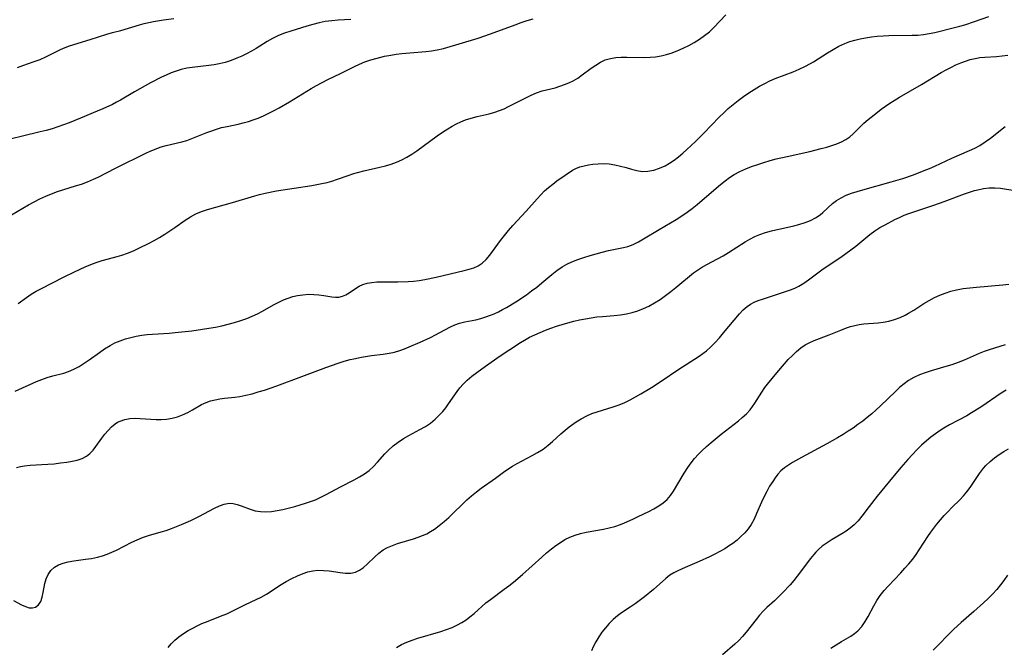
# Model space of a CAD drawing. Extents: x 1884574 to 1892776, y 3207513 to 3215715.
# Drawn here: x 1886486 to 1886773, y 3208456 to 3208639 of the extents above; entities that cross this region are included whole.
import ezdxf

# ---------------------------------------------------------------- set-up
doc = ezdxf.new("R2010")
doc.units = 0

msp = doc.modelspace()

# ---------------------------------------------------------------- linework, layer by layer
at = {"layer": 'Unknown_Line_Type', "color": 0}
for points in [[(1886483.35, 3208581.75, 2316), (1886488.31, 3208584.67, 2316), (1886489.95, 3208585.57, 2316), (1886491.62, 3208586.41, 2316), (1886493.32, 3208587.2, 2316), (1886495.05, 3208587.9, 2316), (1886496.78, 3208588.51, 2316), (1886502.02, 3208590.14, 2316), (1886503.75, 3208590.71, 2316), (1886505.5, 3208591.36, 2316), (1886507.22, 3208592.09, 2316), (1886508.56, 3208592.73, 2316), (1886513.63, 3208595.31, 2316), (1886522.68, 3208599.76, 2316), (1886523.54, 3208600.18, 2316), (1886525.23, 3208600.9, 2316), (1886526.97, 3208601.5, 2316), (1886528.45, 3208601.91, 2316), (1886532.96, 3208603, 2316), (1886534.45, 3208603.42, 2316), (1886535.92, 3208603.93, 2316), (1886540.28, 3208605.68, 2316), (1886541.69, 3208606.22, 2316), (1886543.1, 3208606.71, 2316), (1886544.53, 3208607.14, 2316), (1886546.15, 3208607.51, 2316), (1886549.43, 3208608.17, 2316), (1886550.9, 3208608.52, 2316), (1886552.36, 3208608.92, 2316), (1886553.81, 3208609.38, 2316), (1886555.25, 3208609.91, 2316), (1886556.8, 3208610.58, 2316), (1886558.34, 3208611.32, 2316), (1886559.86, 3208612.11, 2316), (1886561.36, 3208612.94, 2316), (1886564.34, 3208614.68, 2316), (1886570.64, 3208618.51, 2316), (1886572.25, 3208619.44, 2316), (1886573.87, 3208620.32, 2316), (1886575.5, 3208621.13, 2316), (1886579.26, 3208622.87, 2316), (1886583.27, 3208624.92, 2316), (1886584.77, 3208625.64, 2316), (1886586.31, 3208626.29, 2316), (1886588.08, 3208626.9, 2316), (1886589.9, 3208627.42, 2316), (1886592.07, 3208627.93, 2316), (1886593.86, 3208628.28, 2316), (1886595.41, 3208628.53, 2316), (1886597.13, 3208628.73, 2316), (1886604.03, 3208629.28, 2316), (1886605.73, 3208629.48, 2316), (1886607.41, 3208629.78, 2316), (1886609.2, 3208630.21, 2316), (1886619.32, 3208633.22, 2316), (1886622.95, 3208634.46, 2316), (1886630.09, 3208637.12, 2316), (1886631.86, 3208637.74, 2316), (1886633.62, 3208638.32, 2316), (1886635.37, 3208638.84, 2316)], [(1886582.19, 3208638.64, 2318), (1886578.52, 3208638.43, 2318), (1886576.64, 3208638.27, 2318), (1886574.78, 3208638.03, 2318), (1886572.97, 3208637.67, 2318), (1886571.18, 3208637.21, 2318), (1886569.41, 3208636.7, 2318), (1886564.7, 3208635.27, 2318), (1886562.89, 3208634.65, 2318), (1886561.13, 3208633.95, 2318), (1886559.42, 3208633.14, 2318), (1886557.8, 3208632.22, 2318), (1886554.62, 3208630.22, 2318), (1886553.26, 3208629.43, 2318), (1886551.87, 3208628.68, 2318), (1886550.45, 3208627.99, 2318), (1886549.01, 3208627.35, 2318), (1886547.32, 3208626.7, 2318), (1886545.6, 3208626.15, 2318), (1886543.85, 3208625.71, 2318), (1886542.36, 3208625.44, 2318), (1886540.85, 3208625.23, 2318), (1886536.03, 3208624.69, 2318), (1886534.4, 3208624.43, 2318), (1886532.79, 3208624.07, 2318), (1886531.32, 3208623.62, 2318), (1886529.87, 3208623.08, 2318), (1886528.44, 3208622.47, 2318), (1886527.03, 3208621.8, 2318), (1886523.86, 3208620.17, 2318), (1886519.24, 3208617.6, 2318), (1886515.13, 3208615.15, 2318), (1886513.98, 3208614.52, 2318), (1886512.8, 3208613.92, 2318), (1886509.99, 3208612.63, 2318), (1886508.36, 3208611.93, 2318), (1886503.45, 3208609.89, 2318), (1886500.16, 3208608.58, 2318), (1886496.84, 3208607.37, 2318), (1886495.16, 3208606.83, 2318), (1886493.46, 3208606.35, 2318), (1886491.73, 3208605.9, 2318), (1886486.55, 3208604.66, 2318), (1886483.4, 3208603.84, 2318)], [(1886484.39, 3208530.37, 2312), (1886490.63, 3208533.15, 2312), (1886492.18, 3208533.78, 2312), (1886493.74, 3208534.34, 2312), (1886495.43, 3208534.83, 2312), (1886498.57, 3208535.62, 2312), (1886499.99, 3208536.07, 2312), (1886501.53, 3208536.74, 2312), (1886503.04, 3208537.55, 2312), (1886504.51, 3208538.48, 2312), (1886505.95, 3208539.48, 2312), (1886508.95, 3208541.68, 2312), (1886510.47, 3208542.74, 2312), (1886512.06, 3208543.7, 2312), (1886513.5, 3208544.43, 2312), (1886514.99, 3208545.05, 2312), (1886516.53, 3208545.58, 2312), (1886518.1, 3208546.03, 2312), (1886519.7, 3208546.4, 2312), (1886521.32, 3208546.68, 2312), (1886522.89, 3208546.86, 2312), (1886524.47, 3208546.99, 2312), (1886529.25, 3208547.28, 2312), (1886531.02, 3208547.43, 2312), (1886535.89, 3208547.96, 2312), (1886538.98, 3208548.39, 2312), (1886540.87, 3208548.7, 2312), (1886542.76, 3208549.06, 2312), (1886544.64, 3208549.45, 2312), (1886546.5, 3208549.89, 2312), (1886548.34, 3208550.38, 2312), (1886550.16, 3208550.93, 2312), (1886551.95, 3208551.56, 2312), (1886553.5, 3208552.21, 2312), (1886555.03, 3208552.92, 2312), (1886556.51, 3208553.69, 2312), (1886559.7, 3208555.49, 2312), (1886561.29, 3208556.34, 2312), (1886562.61, 3208556.95, 2312), (1886563.96, 3208557.48, 2312), (1886565.32, 3208557.92, 2312), (1886566.7, 3208558.25, 2312), (1886568.28, 3208558.48, 2312), (1886569.85, 3208558.58, 2312), (1886571.41, 3208558.57, 2312), (1886572.92, 3208558.47, 2312), (1886574.37, 3208558.28, 2312), (1886576.67, 3208557.86, 2312), (1886577.74, 3208557.74, 2312), (1886578.77, 3208557.78, 2312), (1886579.78, 3208558.02, 2312), (1886580.75, 3208558.43, 2312), (1886581.69, 3208558.97, 2312), (1886583.6, 3208560.32, 2312), (1886584.65, 3208561, 2312), (1886585.68, 3208561.48, 2312), (1886586.94, 3208561.85, 2312), (1886588.31, 3208562.07, 2312), (1886589.76, 3208562.18, 2312), (1886591.27, 3208562.22, 2312), (1886595.92, 3208562.23, 2312), (1886598.93, 3208562.34, 2312), (1886600.44, 3208562.46, 2312), (1886602.11, 3208562.65, 2312), (1886603.78, 3208562.91, 2312), (1886607.07, 3208563.54, 2312), (1886615.25, 3208565.5, 2312), (1886616.7, 3208565.89, 2312), (1886618.08, 3208566.34, 2312), (1886619.37, 3208566.89, 2312), (1886620.53, 3208567.61, 2312), (1886621.69, 3208568.68, 2312), (1886622.74, 3208569.96, 2312), (1886625.83, 3208574.27, 2312), (1886626.95, 3208575.73, 2312), (1886628.13, 3208577.17, 2312), (1886629.4, 3208578.6, 2312), (1886633.35, 3208582.83, 2312), (1886636.49, 3208586.43, 2312), (1886637.55, 3208587.59, 2312), (1886638.64, 3208588.69, 2312), (1886639.82, 3208589.74, 2312), (1886641.03, 3208590.71, 2312), (1886642.26, 3208591.62, 2312), (1886644.68, 3208593.3, 2312), (1886646.8, 3208594.73, 2312), (1886647.8, 3208595.28, 2312), (1886648.94, 3208595.73, 2312), (1886650.17, 3208596.05, 2312), (1886651.45, 3208596.29, 2312), (1886652.78, 3208596.47, 2312), (1886654.26, 3208596.62, 2312), (1886655.77, 3208596.68, 2312), (1886657.45, 3208596.58, 2312), (1886659.15, 3208596.32, 2312), (1886660.83, 3208595.95, 2312), (1886662.48, 3208595.5, 2312), (1886664.03, 3208595.03, 2312), (1886665.56, 3208594.63, 2312), (1886667.11, 3208594.4, 2312), (1886668.78, 3208594.44, 2312), (1886670.46, 3208594.76, 2312), (1886672.13, 3208595.3, 2312), (1886673.76, 3208596.05, 2312), (1886675.1, 3208596.82, 2312), (1886676.4, 3208597.7, 2312), (1886677.67, 3208598.67, 2312), (1886678.92, 3208599.7, 2312), (1886680.16, 3208600.78, 2312), (1886682.65, 3208603.1, 2312), (1886685.09, 3208605.52, 2312), (1886689.58, 3208610.19, 2312), (1886690.86, 3208611.45, 2312), (1886692.18, 3208612.67, 2312), (1886693.61, 3208613.89, 2312), (1886695.08, 3208615.06, 2312), (1886696.59, 3208616.17, 2312), (1886698.14, 3208617.24, 2312), (1886699.71, 3208618.26, 2312), (1886701.31, 3208619.21, 2312), (1886702.82, 3208620.01, 2312), (1886704.34, 3208620.75, 2312), (1886705.9, 3208621.43, 2312), (1886711.14, 3208623.42, 2312), (1886712.85, 3208624.16, 2312), (1886714.52, 3208624.95, 2312), (1886716.14, 3208625.83, 2312), (1886716.99, 3208626.34, 2312), (1886721.08, 3208628.94, 2312), (1886722.73, 3208629.94, 2312), (1886724.41, 3208630.87, 2312), (1886726.15, 3208631.67, 2312), (1886727.59, 3208632.19, 2312), (1886729.07, 3208632.63, 2312), (1886730.58, 3208632.99, 2312), (1886732.16, 3208633.3, 2312), (1886733.88, 3208633.56, 2312), (1886735.61, 3208633.76, 2312), (1886737.31, 3208633.89, 2312), (1886739.01, 3208633.97, 2312), (1886745.77, 3208634.04, 2312), (1886747.43, 3208634.12, 2312), (1886749.07, 3208634.28, 2312), (1886750.69, 3208634.53, 2312), (1886752.4, 3208634.89, 2312), (1886758.15, 3208636.29, 2312), (1886759.62, 3208636.69, 2312), (1886761.09, 3208637.12, 2312), (1886763.97, 3208638.08, 2312), (1886768.13, 3208639.55, 2312)], [(1886485.06, 3208624.64, 2320), (1886486.7, 3208625.19, 2320), (1886489.96, 3208626.37, 2320), (1886491.66, 3208627.02, 2320), (1886493.32, 3208627.72, 2320), (1886497.59, 3208629.89, 2320), (1886499.03, 3208630.52, 2320), (1886500.21, 3208630.94, 2320), (1886506.29, 3208632.78, 2320), (1886511.16, 3208634.34, 2320), (1886512.79, 3208634.82, 2320), (1886515.21, 3208635.47, 2320), (1886520.66, 3208637.11, 2320), (1886522.01, 3208637.47, 2320), (1886524.74, 3208638.07, 2320), (1886527.67, 3208638.56, 2320), (1886530.62, 3208638.93, 2320)], [(1886485.25, 3208555.87, 2314), (1886487.68, 3208557.65, 2314), (1886489.13, 3208558.6, 2314), (1886490.59, 3208559.47, 2314), (1886492.11, 3208560.32, 2314), (1886495.26, 3208561.97, 2314), (1886498.47, 3208563.6, 2314), (1886501.72, 3208565.18, 2314), (1886504.85, 3208566.58, 2314), (1886506.43, 3208567.23, 2314), (1886508.02, 3208567.82, 2314), (1886509.8, 3208568.41, 2314), (1886511.58, 3208568.93, 2314), (1886514.18, 3208569.61, 2314), (1886515.46, 3208569.97, 2314), (1886517.19, 3208570.57, 2314), (1886518.9, 3208571.27, 2314), (1886520.5, 3208572.01, 2314), (1886523.5, 3208573.49, 2314), (1886524.89, 3208574.22, 2314), (1886526.45, 3208575.11, 2314), (1886527.99, 3208576.07, 2314), (1886530.98, 3208578.07, 2314), (1886533.95, 3208580.15, 2314), (1886535.47, 3208581.13, 2314), (1886537.04, 3208581.99, 2314), (1886538.74, 3208582.69, 2314), (1886540.5, 3208583.26, 2314), (1886547.75, 3208585.3, 2314), (1886554.23, 3208587.24, 2314), (1886555.65, 3208587.63, 2314), (1886557.28, 3208588.02, 2314), (1886560.58, 3208588.68, 2314), (1886570.85, 3208590.31, 2314), (1886573.82, 3208590.86, 2314), (1886575.28, 3208591.19, 2314), (1886576.72, 3208591.57, 2314), (1886578.32, 3208592.09, 2314), (1886581.48, 3208593.23, 2314), (1886583.08, 3208593.76, 2314), (1886584.53, 3208594.16, 2314), (1886586, 3208594.52, 2314), (1886590.64, 3208595.58, 2314), (1886592.3, 3208596.01, 2314), (1886593.94, 3208596.49, 2314), (1886595.54, 3208597.06, 2314), (1886597.1, 3208597.73, 2314), (1886598.58, 3208598.53, 2314), (1886600.02, 3208599.43, 2314), (1886601.44, 3208600.4, 2314), (1886607.38, 3208604.72, 2314), (1886608.91, 3208605.78, 2314), (1886610.47, 3208606.79, 2314), (1886611.74, 3208607.54, 2314), (1886613.02, 3208608.23, 2314), (1886614.32, 3208608.86, 2314), (1886615.66, 3208609.4, 2314), (1886617.33, 3208609.93, 2314), (1886619.04, 3208610.36, 2314), (1886622.48, 3208611.16, 2314), (1886624.18, 3208611.64, 2314), (1886625.54, 3208612.11, 2314), (1886626.88, 3208612.65, 2314), (1886628.2, 3208613.25, 2314), (1886634.72, 3208616.58, 2314), (1886636.33, 3208617.29, 2314), (1886637.94, 3208617.86, 2314), (1886639.2, 3208618.19, 2314), (1886641.72, 3208618.78, 2314), (1886643.09, 3208619.19, 2314), (1886644.46, 3208619.68, 2314), (1886645.73, 3208620.18, 2314), (1886646.96, 3208620.77, 2314), (1886648.33, 3208621.58, 2314), (1886649.65, 3208622.5, 2314), (1886652.25, 3208624.45, 2314), (1886653.56, 3208625.38, 2314), (1886654.92, 3208626.21, 2314), (1886656.35, 3208626.87, 2314), (1886657.84, 3208627.32, 2314), (1886659.4, 3208627.58, 2314), (1886661.01, 3208627.7, 2314), (1886662.66, 3208627.71, 2314), (1886667.72, 3208627.57, 2314), (1886669.42, 3208627.63, 2314), (1886671.03, 3208627.81, 2314), (1886672.64, 3208628.09, 2314), (1886674.24, 3208628.48, 2314), (1886675.81, 3208628.97, 2314), (1886677.47, 3208629.59, 2314), (1886679.09, 3208630.3, 2314), (1886680.68, 3208631.08, 2314), (1886682.23, 3208631.94, 2314), (1886683.79, 3208632.9, 2314), (1886685.28, 3208633.95, 2314), (1886686.69, 3208635.08, 2314), (1886687.96, 3208636.28, 2314), (1886691.53, 3208640.04, 2314)], [(1886484.85, 3208508.18, 2310), (1886485.99, 3208508.46, 2310), (1886487.17, 3208508.64, 2310), (1886488.82, 3208508.79, 2310), (1886493.98, 3208509.07, 2310), (1886495.83, 3208509.24, 2310), (1886497.66, 3208509.45, 2310), (1886499.45, 3208509.69, 2310), (1886501.02, 3208509.95, 2310), (1886502.52, 3208510.28, 2310), (1886503.91, 3208510.74, 2310), (1886505.17, 3208511.39, 2310), (1886506.19, 3208512.21, 2310), (1886507.11, 3208513.2, 2310), (1886507.96, 3208514.3, 2310), (1886509.63, 3208516.64, 2310), (1886510.53, 3208517.81, 2310), (1886511.48, 3208518.92, 2310), (1886512.49, 3208519.95, 2310), (1886513.57, 3208520.84, 2310), (1886514.26, 3208521.3, 2310), (1886514.98, 3208521.68, 2310), (1886516.36, 3208522.14, 2310), (1886517.84, 3208522.38, 2310), (1886519.38, 3208522.46, 2310), (1886520.88, 3208522.42, 2310), (1886525.48, 3208522.11, 2310), (1886527.01, 3208522.09, 2310), (1886528.53, 3208522.2, 2310), (1886530.13, 3208522.49, 2310), (1886531.69, 3208522.94, 2310), (1886533.22, 3208523.51, 2310), (1886534.69, 3208524.19, 2310), (1886536.12, 3208524.94, 2310), (1886538.76, 3208526.46, 2310), (1886540.11, 3208527.11, 2310), (1886541.38, 3208527.55, 2310), (1886542.7, 3208527.88, 2310), (1886544.06, 3208528.12, 2310), (1886545.46, 3208528.31, 2310), (1886548.39, 3208528.64, 2310), (1886549.88, 3208528.85, 2310), (1886551.67, 3208529.2, 2310), (1886553.47, 3208529.63, 2310), (1886555.26, 3208530.14, 2310), (1886557.05, 3208530.7, 2310), (1886560.62, 3208531.93, 2310), (1886567.91, 3208534.63, 2310), (1886574.95, 3208537.3, 2310), (1886578.49, 3208538.53, 2310), (1886580.27, 3208539.09, 2310), (1886582.05, 3208539.57, 2310), (1886583.11, 3208539.82, 2310), (1886585.32, 3208540.27, 2310), (1886586.47, 3208540.47, 2310), (1886588.22, 3208540.72, 2310), (1886591.68, 3208541.15, 2310), (1886593.36, 3208541.4, 2310), (1886594.98, 3208541.72, 2310), (1886596.52, 3208542.17, 2310), (1886597.9, 3208542.72, 2310), (1886599.26, 3208543.33, 2310), (1886602.44, 3208544.67, 2310), (1886605.44, 3208546, 2310), (1886606.91, 3208546.74, 2310), (1886611.09, 3208549.03, 2310), (1886612.48, 3208549.69, 2310), (1886613.89, 3208550.22, 2310), (1886615.43, 3208550.6, 2310), (1886618.62, 3208551.18, 2310), (1886620.06, 3208551.53, 2310), (1886621.51, 3208551.98, 2310), (1886622.96, 3208552.51, 2310), (1886624, 3208552.94, 2310), (1886625.22, 3208553.5, 2310), (1886626.42, 3208554.12, 2310), (1886627.61, 3208554.78, 2310), (1886630.28, 3208556.43, 2310), (1886633.39, 3208558.48, 2310), (1886634.9, 3208559.55, 2310), (1886636.38, 3208560.68, 2310), (1886637.85, 3208561.9, 2310), (1886640.74, 3208564.37, 2310), (1886642.21, 3208565.52, 2310), (1886643.76, 3208566.56, 2310), (1886645.17, 3208567.34, 2310), (1886646.65, 3208568.01, 2310), (1886648.37, 3208568.7, 2310), (1886650.13, 3208569.33, 2310), (1886651.91, 3208569.9, 2310), (1886653.7, 3208570.42, 2310), (1886655.49, 3208570.89, 2310), (1886657.28, 3208571.32, 2310), (1886661.63, 3208572.21, 2310), (1886662.9, 3208572.55, 2310), (1886664.46, 3208573.14, 2310), (1886665.99, 3208573.87, 2310), (1886667.5, 3208574.71, 2310), (1886672.03, 3208577.48, 2310), (1886677, 3208580.4, 2310), (1886678.63, 3208581.42, 2310), (1886680.23, 3208582.49, 2310), (1886681.72, 3208583.61, 2310), (1886683.18, 3208584.79, 2310), (1886688.68, 3208589.55, 2310), (1886689.95, 3208590.61, 2310), (1886691.25, 3208591.61, 2310), (1886692.58, 3208592.57, 2310), (1886693.96, 3208593.44, 2310), (1886695.59, 3208594.32, 2310), (1886697.27, 3208595.09, 2310), (1886699, 3208595.79, 2310), (1886700.76, 3208596.42, 2310), (1886702.55, 3208597, 2310), (1886704.36, 3208597.53, 2310), (1886706.19, 3208598.01, 2310), (1886709.34, 3208598.74, 2310), (1886715.91, 3208600.19, 2310), (1886719.26, 3208601.02, 2310), (1886720.89, 3208601.47, 2310), (1886722.38, 3208601.93, 2310), (1886723.81, 3208602.43, 2310), (1886725.17, 3208603, 2310), (1886726.44, 3208603.66, 2310), (1886727.6, 3208604.43, 2310), (1886728.62, 3208605.32, 2310), (1886730.56, 3208607.29, 2310), (1886731.74, 3208608.41, 2310), (1886733, 3208609.5, 2310), (1886734.7, 3208610.88, 2310), (1886736.78, 3208612.52, 2310), (1886738, 3208613.4, 2310), (1886739.25, 3208614.26, 2310), (1886740.54, 3208615.08, 2310), (1886742.11, 3208616.02, 2310), (1886748.54, 3208619.66, 2310), (1886754.26, 3208623.15, 2310), (1886755.66, 3208623.95, 2310), (1886757.07, 3208624.7, 2310), (1886758.49, 3208625.4, 2310), (1886759.93, 3208626.03, 2310), (1886761.31, 3208626.54, 2310), (1886762.7, 3208626.98, 2310), (1886764.1, 3208627.31, 2310), (1886765.5, 3208627.55, 2310), (1886766.92, 3208627.68, 2310), (1886770.37, 3208627.85, 2310), (1886772.02, 3208628.03, 2310), (1886773.66, 3208628.29, 2310)], [(1886483.89, 3208469.39, 2308), (1886486.29, 3208468.13, 2308), (1886487.43, 3208467.61, 2308), (1886488.54, 3208467.29, 2308), (1886489.51, 3208467.25, 2308), (1886490.39, 3208467.49, 2308), (1886491.21, 3208468.09, 2308), (1886491.87, 3208469.12, 2308), (1886492.33, 3208470.4, 2308), (1886492.6, 3208471.68, 2308), (1886493.09, 3208474.39, 2308), (1886493.46, 3208475.72, 2308), (1886494.05, 3208477.01, 2308), (1886494.85, 3208478.16, 2308), (1886495.86, 3208479.11, 2308), (1886497.06, 3208479.81, 2308), (1886498.42, 3208480.31, 2308), (1886499.91, 3208480.68, 2308), (1886501.48, 3208480.96, 2308), (1886504.93, 3208481.4, 2308), (1886506.69, 3208481.67, 2308), (1886508.43, 3208482.03, 2308), (1886509.84, 3208482.43, 2308), (1886511.22, 3208482.91, 2308), (1886512.59, 3208483.47, 2308), (1886513.93, 3208484.08, 2308), (1886518.46, 3208486.36, 2308), (1886519.97, 3208487.08, 2308), (1886521.52, 3208487.71, 2308), (1886523.31, 3208488.3, 2308), (1886526.96, 3208489.35, 2308), (1886528.46, 3208489.83, 2308), (1886529.95, 3208490.37, 2308), (1886532.9, 3208491.54, 2308), (1886535.57, 3208492.7, 2308), (1886537.94, 3208493.83, 2308), (1886542.51, 3208496.28, 2308), (1886543.95, 3208496.98, 2308), (1886545.36, 3208497.49, 2308), (1886546.76, 3208497.73, 2308), (1886547.92, 3208497.65, 2308), (1886549.09, 3208497.39, 2308), (1886550.27, 3208497, 2308), (1886552.91, 3208496.02, 2308), (1886554.39, 3208495.56, 2308), (1886555.91, 3208495.27, 2308), (1886557.49, 3208495.19, 2308), (1886559.12, 3208495.31, 2308), (1886560.77, 3208495.57, 2308), (1886562.45, 3208495.93, 2308), (1886565.86, 3208496.81, 2308), (1886569.04, 3208497.72, 2308), (1886570.49, 3208498.2, 2308), (1886571.91, 3208498.74, 2308), (1886573.47, 3208499.46, 2308), (1886575, 3208500.25, 2308), (1886579.22, 3208502.53, 2308), (1886583.16, 3208504.55, 2308), (1886584.7, 3208505.38, 2308), (1886586.17, 3208506.28, 2308), (1886587.53, 3208507.29, 2308), (1886588.79, 3208508.44, 2308), (1886589.96, 3208509.69, 2308), (1886592.1, 3208512.13, 2308), (1886593.15, 3208513.22, 2308), (1886594.51, 3208514.44, 2308), (1886595.98, 3208515.55, 2308), (1886597.53, 3208516.56, 2308), (1886599.12, 3208517.47, 2308), (1886602.36, 3208519.18, 2308), (1886603.94, 3208520.08, 2308), (1886605.45, 3208521.08, 2308), (1886606.83, 3208522.19, 2308), (1886608.1, 3208523.43, 2308), (1886609.01, 3208524.46, 2308), (1886609.86, 3208525.53, 2308), (1886610.67, 3208526.64, 2308), (1886613.16, 3208530.27, 2308), (1886614, 3208531.37, 2308), (1886614.91, 3208532.41, 2308), (1886616.16, 3208533.6, 2308), (1886617.51, 3208534.7, 2308), (1886618.92, 3208535.77, 2308), (1886621.49, 3208537.66, 2308), (1886624.12, 3208539.53, 2308), (1886625.46, 3208540.44, 2308), (1886631.7, 3208544.54, 2308), (1886632.86, 3208545.26, 2308), (1886634.32, 3208546.07, 2308), (1886635.82, 3208546.81, 2308), (1886637.36, 3208547.49, 2308), (1886638.93, 3208548.12, 2308), (1886640.53, 3208548.72, 2308), (1886642.17, 3208549.28, 2308), (1886643.82, 3208549.8, 2308), (1886645.49, 3208550.29, 2308), (1886647.17, 3208550.74, 2308), (1886648.85, 3208551.14, 2308), (1886650.55, 3208551.49, 2308), (1886652.2, 3208551.77, 2308), (1886653.85, 3208551.99, 2308), (1886655.51, 3208552.15, 2308), (1886658.93, 3208552.4, 2308), (1886660.76, 3208552.6, 2308), (1886662.57, 3208552.9, 2308), (1886664.23, 3208553.31, 2308), (1886665.87, 3208553.82, 2308), (1886667.47, 3208554.44, 2308), (1886669.03, 3208555.16, 2308), (1886670.71, 3208556.09, 2308), (1886672.33, 3208557.12, 2308), (1886673.89, 3208558.22, 2308), (1886675.42, 3208559.37, 2308), (1886676.92, 3208560.55, 2308), (1886682.08, 3208564.8, 2308), (1886683.21, 3208565.65, 2308), (1886684.38, 3208566.43, 2308), (1886685.92, 3208567.3, 2308), (1886689.08, 3208568.92, 2308), (1886690.66, 3208569.77, 2308), (1886692.29, 3208570.75, 2308), (1886697.11, 3208573.84, 2308), (1886698.49, 3208574.65, 2308), (1886699.9, 3208575.4, 2308), (1886701.35, 3208576.04, 2308), (1886703.03, 3208576.62, 2308), (1886704.75, 3208577.09, 2308), (1886711.25, 3208578.51, 2308), (1886712.72, 3208578.88, 2308), (1886714.64, 3208579.47, 2308), (1886716.19, 3208580.1, 2308), (1886717.64, 3208580.85, 2308), (1886718.96, 3208581.74, 2308), (1886719.73, 3208582.39, 2308), (1886722.55, 3208585.02, 2308), (1886723.69, 3208585.91, 2308), (1886725.06, 3208586.72, 2308), (1886726.53, 3208587.42, 2308), (1886728.09, 3208588.02, 2308), (1886729.72, 3208588.56, 2308), (1886731.39, 3208589.05, 2308), (1886739.69, 3208591.31, 2308), (1886743.05, 3208592.35, 2308), (1886746.21, 3208593.43, 2308), (1886749.31, 3208594.63, 2308), (1886750.85, 3208595.26, 2308), (1886752.36, 3208595.93, 2308), (1886757.37, 3208598.29, 2308), (1886762.47, 3208600.45, 2308), (1886763.99, 3208601.17, 2308), (1886765.47, 3208601.98, 2308), (1886767.04, 3208602.99, 2308), (1886768.57, 3208604.11, 2308), (1886772.85, 3208607.44, 2308)], [(1886529.03, 3208455.72, 2306), (1886529.85, 3208456.75, 2306), (1886530.9, 3208457.8, 2306), (1886532.11, 3208458.8, 2306), (1886533.44, 3208459.76, 2306), (1886534.87, 3208460.66, 2306), (1886536.14, 3208461.38, 2306), (1886537.46, 3208462.05, 2306), (1886538.82, 3208462.67, 2306), (1886540.62, 3208463.41, 2306), (1886544.27, 3208464.81, 2306), (1886546.07, 3208465.55, 2306), (1886547.47, 3208466.19, 2306), (1886551.58, 3208468.2, 2306), (1886554.64, 3208469.64, 2306), (1886556.13, 3208470.41, 2306), (1886557.61, 3208471.27, 2306), (1886561.92, 3208474.07, 2306), (1886563.38, 3208474.96, 2306), (1886564.99, 3208475.84, 2306), (1886566.64, 3208476.62, 2306), (1886568.31, 3208477.27, 2306), (1886569.73, 3208477.71, 2306), (1886571.16, 3208478.02, 2306), (1886572.59, 3208478.19, 2306), (1886574.27, 3208478.17, 2306), (1886575.92, 3208478.01, 2306), (1886579.16, 3208477.54, 2306), (1886580.7, 3208477.38, 2306), (1886582.18, 3208477.4, 2306), (1886583.55, 3208477.67, 2306), (1886584.77, 3208478.24, 2306), (1886585.9, 3208479.05, 2306), (1886586.99, 3208480.02, 2306), (1886589.18, 3208482.15, 2306), (1886590.35, 3208483.19, 2306), (1886591.62, 3208484.11, 2306), (1886592.94, 3208484.84, 2306), (1886594.36, 3208485.45, 2306), (1886595.86, 3208485.98, 2306), (1886600.52, 3208487.39, 2306), (1886601.82, 3208487.81, 2306), (1886603.09, 3208488.29, 2306), (1886604.33, 3208488.85, 2306), (1886605.47, 3208489.46, 2306), (1886606.56, 3208490.15, 2306), (1886608, 3208491.21, 2306), (1886609.38, 3208492.37, 2306), (1886610.73, 3208493.6, 2306), (1886616.02, 3208498.69, 2306), (1886617.38, 3208499.91, 2306), (1886618.79, 3208501.07, 2306), (1886620.17, 3208502.1, 2306), (1886624.4, 3208505.05, 2306), (1886626.74, 3208506.79, 2306), (1886627.93, 3208507.63, 2306), (1886629.29, 3208508.49, 2306), (1886630.69, 3208509.3, 2306), (1886635.01, 3208511.6, 2306), (1886636.65, 3208512.52, 2306), (1886638.24, 3208513.52, 2306), (1886639.75, 3208514.6, 2306), (1886641.02, 3208515.67, 2306), (1886643.44, 3208517.93, 2306), (1886644.68, 3208519.04, 2306), (1886645.85, 3208519.98, 2306), (1886647.83, 3208521.39, 2306), (1886649.37, 3208522.36, 2306), (1886650.97, 3208523.22, 2306), (1886652.44, 3208523.83, 2306), (1886653.96, 3208524.35, 2306), (1886658.67, 3208525.78, 2306), (1886660.37, 3208526.39, 2306), (1886662.04, 3208527.1, 2306), (1886663.63, 3208527.86, 2306), (1886665.2, 3208528.69, 2306), (1886666.74, 3208529.57, 2306), (1886669.79, 3208531.44, 2306), (1886672.9, 3208533.48, 2306), (1886677.51, 3208536.58, 2306), (1886683.67, 3208540.57, 2306), (1886684.77, 3208541.34, 2306), (1886685.84, 3208542.15, 2306), (1886687.13, 3208543.3, 2306), (1886688.36, 3208544.55, 2306), (1886689.61, 3208545.93, 2306), (1886690.84, 3208547.34, 2306), (1886695.51, 3208552.91, 2306), (1886696.56, 3208554.06, 2306), (1886697.69, 3208555.08, 2306), (1886698.69, 3208555.74, 2306), (1886699.78, 3208556.31, 2306), (1886700.93, 3208556.78, 2306), (1886702.16, 3208557.21, 2306), (1886707.67, 3208558.98, 2306), (1886710.34, 3208559.89, 2306), (1886711.57, 3208560.37, 2306), (1886712.75, 3208560.92, 2306), (1886714.2, 3208561.8, 2306), (1886715.6, 3208562.8, 2306), (1886719.41, 3208565.69, 2306), (1886720.73, 3208566.63, 2306), (1886724.98, 3208569.4, 2306), (1886726.47, 3208570.44, 2306), (1886729.34, 3208572.64, 2306), (1886733.48, 3208575.97, 2306), (1886734.9, 3208577.06, 2306), (1886736.35, 3208578.01, 2306), (1886737.87, 3208578.86, 2306), (1886740.75, 3208580.35, 2306), (1886742.08, 3208581, 2306), (1886743.44, 3208581.6, 2306), (1886744.78, 3208582.12, 2306), (1886752.04, 3208584.54, 2306), (1886755.13, 3208585.64, 2306), (1886761.07, 3208587.85, 2306), (1886762.52, 3208588.35, 2306), (1886763.96, 3208588.8, 2306), (1886764.9, 3208589.05, 2306), (1886766.56, 3208589.39, 2306), (1886768.23, 3208589.59, 2306), (1886769.89, 3208589.63, 2306), (1886771.49, 3208589.53, 2306), (1886772.13, 3208589.44, 2306), (1886775.14, 3208588.9, 2306)], [(1886595.52, 3208455.73, 2304), (1886596.98, 3208456.53, 2304), (1886598.5, 3208457.22, 2304), (1886600.09, 3208457.83, 2304), (1886601.72, 3208458.38, 2304), (1886608.43, 3208460.39, 2304), (1886610.11, 3208460.95, 2304), (1886611.74, 3208461.57, 2304), (1886613.32, 3208462.3, 2304), (1886614.58, 3208462.99, 2304), (1886615.78, 3208463.77, 2304), (1886616.93, 3208464.63, 2304), (1886618.12, 3208465.61, 2304), (1886621.58, 3208468.7, 2304), (1886622.87, 3208469.72, 2304), (1886626.9, 3208472.66, 2304), (1886628.25, 3208473.67, 2304), (1886629.59, 3208474.74, 2304), (1886632.22, 3208476.98, 2304), (1886637.85, 3208482.04, 2304), (1886639.27, 3208483.27, 2304), (1886640.71, 3208484.45, 2304), (1886641.98, 3208485.42, 2304), (1886643.27, 3208486.32, 2304), (1886644.61, 3208487.13, 2304), (1886646, 3208487.82, 2304), (1886647.54, 3208488.41, 2304), (1886649.14, 3208488.88, 2304), (1886650.77, 3208489.25, 2304), (1886655.82, 3208490.19, 2304), (1886657.51, 3208490.55, 2304), (1886659.17, 3208490.98, 2304), (1886660.79, 3208491.53, 2304), (1886662, 3208492.01, 2304), (1886664.37, 3208493.06, 2304), (1886665.96, 3208493.82, 2304), (1886669.08, 3208495.36, 2304), (1886670.53, 3208496.12, 2304), (1886671.92, 3208496.93, 2304), (1886673.21, 3208497.81, 2304), (1886674.37, 3208498.81, 2304), (1886675.38, 3208499.98, 2304), (1886676.28, 3208501.28, 2304), (1886679.33, 3208506.51, 2304), (1886680.37, 3208508.12, 2304), (1886681.34, 3208509.47, 2304), (1886682.38, 3208510.77, 2304), (1886683.5, 3208512, 2304), (1886684.48, 3208512.98, 2304), (1886685.83, 3208514.23, 2304), (1886687.23, 3208515.45, 2304), (1886690.11, 3208517.8, 2304), (1886695.16, 3208521.77, 2304), (1886696.29, 3208522.71, 2304), (1886697.49, 3208523.8, 2304), (1886698.57, 3208524.95, 2304), (1886699.29, 3208525.9, 2304), (1886699.96, 3208526.91, 2304), (1886701.98, 3208530.12, 2304), (1886702.86, 3208531.41, 2304), (1886703.61, 3208532.41, 2304), (1886706.32, 3208535.69, 2304), (1886708.55, 3208538.29, 2304), (1886709.69, 3208539.56, 2304), (1886710.87, 3208540.78, 2304), (1886712.09, 3208541.92, 2304), (1886713.37, 3208542.97, 2304), (1886714.63, 3208543.82, 2304), (1886715.96, 3208544.55, 2304), (1886717.24, 3208545.12, 2304), (1886721.58, 3208546.76, 2304), (1886724.95, 3208548.13, 2304), (1886726.64, 3208548.78, 2304), (1886727.85, 3208549.18, 2304), (1886729.07, 3208549.52, 2304), (1886730.3, 3208549.78, 2304), (1886731.65, 3208549.96, 2304), (1886735.86, 3208550.28, 2304), (1886737.34, 3208550.47, 2304), (1886739, 3208550.79, 2304), (1886740.63, 3208551.25, 2304), (1886742.23, 3208551.83, 2304), (1886743.77, 3208552.54, 2304), (1886744.73, 3208553.06, 2304), (1886746.23, 3208553.97, 2304), (1886749.21, 3208555.88, 2304), (1886750.72, 3208556.8, 2304), (1886752.29, 3208557.65, 2304), (1886753.82, 3208558.36, 2304), (1886755.41, 3208558.96, 2304), (1886757.04, 3208559.47, 2304), (1886758.7, 3208559.89, 2304), (1886760.62, 3208560.24, 2304), (1886762.56, 3208560.51, 2304), (1886764.53, 3208560.71, 2304), (1886772.21, 3208561.32, 2304), (1886773.96, 3208561.51, 2304)], [(1886772.86, 3208543.86, 2302), (1886769.75, 3208542.93, 2302), (1886768.24, 3208542.44, 2302), (1886766.75, 3208541.91, 2302), (1886765.28, 3208541.34, 2302), (1886760.9, 3208539.39, 2302), (1886759.15, 3208538.7, 2302), (1886757.36, 3208538.07, 2302), (1886755.56, 3208537.51, 2302), (1886751.35, 3208536.32, 2302), (1886749.6, 3208535.75, 2302), (1886747.9, 3208535.09, 2302), (1886746.25, 3208534.33, 2302), (1886744.7, 3208533.43, 2302), (1886743.42, 3208532.51, 2302), (1886742.2, 3208531.49, 2302), (1886741.02, 3208530.41, 2302), (1886736.46, 3208525.97, 2302), (1886735.29, 3208524.9, 2302), (1886734.01, 3208523.78, 2302), (1886732.7, 3208522.7, 2302), (1886731.36, 3208521.65, 2302), (1886729.99, 3208520.63, 2302), (1886728.59, 3208519.64, 2302), (1886727.17, 3208518.7, 2302), (1886725.63, 3208517.74, 2302), (1886724.06, 3208516.82, 2302), (1886720.88, 3208515.05, 2302), (1886713.5, 3208511.07, 2302), (1886710.9, 3208509.58, 2302), (1886709.71, 3208508.83, 2302), (1886708.58, 3208508.02, 2302), (1886707.54, 3208507.12, 2302), (1886706.67, 3208506.18, 2302), (1886705.87, 3208505.17, 2302), (1886705.13, 3208504.09, 2302), (1886704.24, 3208502.66, 2302), (1886703.4, 3208501.17, 2302), (1886702.62, 3208499.64, 2302), (1886701.89, 3208498.07, 2302), (1886700.46, 3208494.72, 2302), (1886699.7, 3208493.09, 2302), (1886698.83, 3208491.53, 2302), (1886697.96, 3208490.29, 2302), (1886696.98, 3208489.12, 2302), (1886695.9, 3208488.03, 2302), (1886694.75, 3208487, 2302), (1886693.53, 3208486.04, 2302), (1886692.57, 3208485.38, 2302), (1886691.17, 3208484.49, 2302), (1886689.72, 3208483.65, 2302), (1886688.25, 3208482.86, 2302), (1886686.76, 3208482.11, 2302), (1886683.76, 3208480.72, 2302), (1886679.61, 3208478.99, 2302), (1886677.46, 3208478.02, 2302), (1886676.29, 3208477.42, 2302), (1886675.19, 3208476.74, 2302), (1886673.99, 3208475.8, 2302), (1886670.37, 3208472.62, 2302), (1886667.76, 3208470.48, 2302), (1886665.02, 3208468.42, 2302), (1886663.61, 3208467.45, 2302), (1886661.09, 3208465.78, 2302), (1886659.88, 3208464.89, 2302), (1886658.65, 3208463.84, 2302), (1886657.5, 3208462.68, 2302), (1886656.41, 3208461.45, 2302), (1886655.4, 3208460.15, 2302), (1886654.46, 3208458.8, 2302), (1886653.61, 3208457.39, 2302), (1886652.86, 3208455.94, 2302), (1886652.33, 3208454.7, 2302)], [(1886773.16, 3208530.65, 2300), (1886771.75, 3208529.74, 2300), (1886765.77, 3208525.72, 2300), (1886763.06, 3208524.02, 2300), (1886761.68, 3208523.22, 2300), (1886756.64, 3208520.54, 2300), (1886755, 3208519.6, 2300), (1886753.91, 3208518.91, 2300), (1886752.54, 3208517.96, 2300), (1886751.21, 3208516.95, 2300), (1886749.92, 3208515.88, 2300), (1886748.51, 3208514.61, 2300), (1886747.15, 3208513.29, 2300), (1886745.83, 3208511.91, 2300), (1886744.54, 3208510.51, 2300), (1886742.44, 3208508.09, 2300), (1886739.19, 3208504.16, 2300), (1886735.6, 3208499.74, 2300), (1886733.29, 3208496.8, 2300), (1886731.11, 3208493.95, 2300), (1886730.02, 3208492.62, 2300), (1886728.85, 3208491.39, 2300), (1886727.72, 3208490.44, 2300), (1886726.52, 3208489.58, 2300), (1886725.26, 3208488.78, 2300), (1886722.47, 3208487.12, 2300), (1886721, 3208486.21, 2300), (1886719.6, 3208485.22, 2300), (1886718.34, 3208484.13, 2300), (1886717.74, 3208483.49, 2300), (1886717.16, 3208482.82, 2300), (1886716.2, 3208481.63, 2300), (1886712.31, 3208476.51, 2300), (1886711.27, 3208475.24, 2300), (1886710.19, 3208474, 2300), (1886707.96, 3208471.59, 2300), (1886706.81, 3208470.44, 2300), (1886705.63, 3208469.32, 2300), (1886703.45, 3208467.33, 2300), (1886702.4, 3208466.31, 2300), (1886701.34, 3208465.13, 2300), (1886700.34, 3208463.9, 2300), (1886697.41, 3208460.12, 2300), (1886696.38, 3208458.92, 2300), (1886695.27, 3208457.77, 2300), (1886694.11, 3208456.68, 2300), (1886690.55, 3208453.6, 2300)], [(1886722.1, 3208455.54, 2298), (1886725.15, 3208457.42, 2298), (1886727.86, 3208459.04, 2298), (1886728.96, 3208459.78, 2298), (1886729.97, 3208460.6, 2298), (1886731.11, 3208461.84, 2298), (1886732.11, 3208463.24, 2298), (1886732.98, 3208464.72, 2298), (1886734.64, 3208467.83, 2298), (1886735.52, 3208469.38, 2298), (1886736.48, 3208470.88, 2298), (1886737.57, 3208472.27, 2298), (1886738.75, 3208473.61, 2298), (1886742.47, 3208477.48, 2298), (1886743.66, 3208478.77, 2298), (1886744.82, 3208480.09, 2298), (1886745.93, 3208481.44, 2298), (1886746.97, 3208482.84, 2298), (1886747.83, 3208484.13, 2298), (1886750.31, 3208488.05, 2298), (1886751.17, 3208489.28, 2298), (1886752.99, 3208491.64, 2298), (1886754.04, 3208492.91, 2298), (1886755.12, 3208494.15, 2298), (1886756.23, 3208495.35, 2298), (1886757.36, 3208496.49, 2298), (1886759.7, 3208498.74, 2298), (1886760.73, 3208499.87, 2298), (1886761.71, 3208501.06, 2298), (1886762.64, 3208502.3, 2298), (1886765.43, 3208506.41, 2298), (1886766, 3208507.18, 2298), (1886766.59, 3208507.93, 2298), (1886767.28, 3208508.7, 2298), (1886768.49, 3208509.88, 2298), (1886769.79, 3208510.97, 2298), (1886771.16, 3208511.97, 2298), (1886772.47, 3208512.79, 2298), (1886773.83, 3208513.53, 2298)], [(1886773.59, 3208476.76, 2296), (1886772.53, 3208475.19, 2296), (1886771.55, 3208473.92, 2296), (1886770.4, 3208472.56, 2296), (1886769.18, 3208471.24, 2296), (1886767.91, 3208469.96, 2296), (1886766.56, 3208468.67, 2296), (1886763.76, 3208466.16, 2296), (1886760.06, 3208462.96, 2296), (1886757.83, 3208460.93, 2296), (1886756.62, 3208459.75, 2296), (1886753.08, 3208456.12, 2296), (1886751.87, 3208454.95, 2296)]]:
    msp.add_polyline3d(points, dxfattribs=at)

doc.saveas('drawing.dxf')
